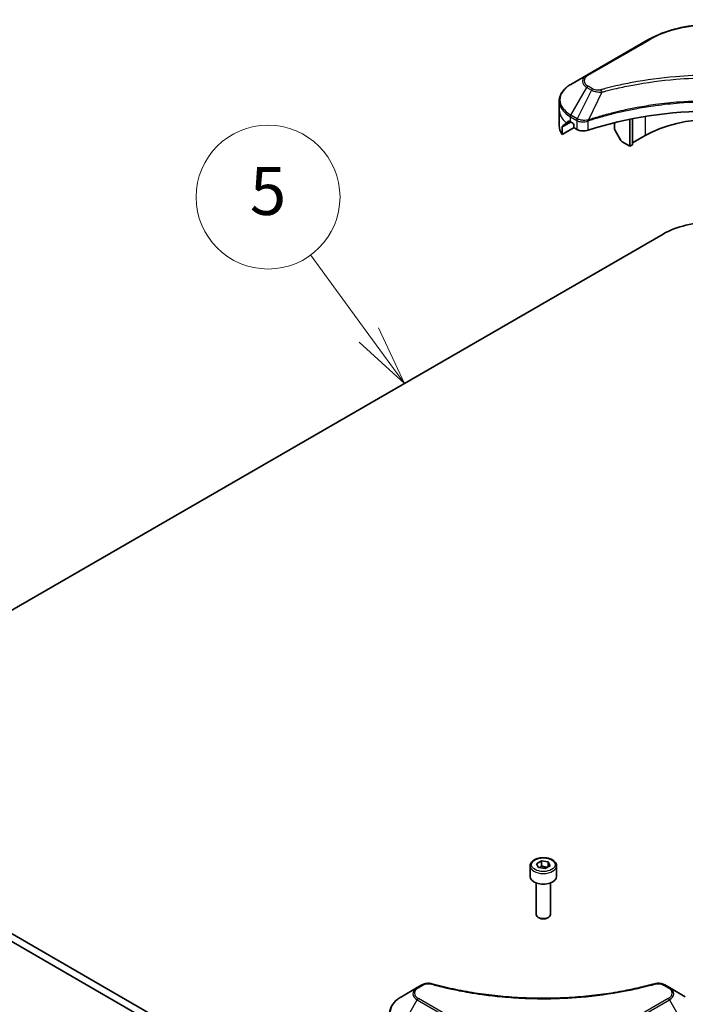
# Model space of a CAD drawing. Units: millimetres. Extents: x -1914 to 5444, y 28 to 1433.
# Drawn here: x -486 to -347, y 637 to 842 of the extents above; entities that cross this region are included whole.
import ezdxf

# ---------------------------------------------------------------- set-up
doc = ezdxf.new("R2010")
doc.units = ezdxf.units.MM
doc.header["$LTSCALE"] = 3.5
for name, color, linetype, lineweight in [('Symbol (TK)', 100, 'Continuous', 18), ('Visible (ISO)', 7, 'Continuous', 35), ('Visible Narrow (ISO)', 7, 'Continuous', 25)]:
    doc.layers.add(name, color=color, linetype=linetype, lineweight=lineweight)
doc.styles.add('Note Text (TK2)', font='txt')

# ---------------------------------------------------------------- blocks, each defined once
blk = doc.blocks.new('Balloon6')
at = {"layer": 'Symbol (TK)', "color": 100}
for p, q in [((314.743, 157.647), (312.301, 160.985)), ((316.219, 155.629), (315.146, 157.942)), ((314.339, 157.352), (316.219, 155.629)), ((314.743, 157.647), (316.219, 155.629))]:
    blk.add_line(p, q, dxfattribs=at)
at = {"layer": 'Symbol (TK)'}
blk.add_circle((310.536, 163.397), 3, dxfattribs=at)
at = {"layer": 'Symbol (TK)', "color": 7, "insert": (310.536, 163.392), "char_height": 2, "attachment_point": 5, "style": 'Note Text (TK2)'}
blk.add_mtext('5', dxfattribs=at)

msp = doc.modelspace()

# ---------------------------------------------------------------- linework, layer by layer
at = {"layer": 'Visible (ISO)'}
for p, q in [((-354.8743, 837.7952), (-367.6022, 830.4467)), ((-367.6022, 830.4467), (-370.9307, 828.5251)), ((-373.3774, 823.158), (-373.3774, 825.0302)), ((-373.3774, 819.8921), (-373.3774, 823.158)), ((-358.6599, 815.6055), (-358.6599, 821.2548)), ((-358.0942, 815.9321), (-358.0942, 821.3681)), ((-372.7427, 818.0892), (-372.7427, 819.6335)), ((-370.265, 819.5197), (-372.7427, 818.0892)), ((-371.0342, 820.7086), (-370.5393, 820.4228)), ((-370.3271, 820.0554), (-370.3271, 819.7288)), ((-370.115, 819.3613), (-369.7286, 819.1383)), ((-361.8418, 820.5369), (-361.8418, 819.2447)), ((-360.5312, 816.8054), (-361.7383, 818.8962)), ((-355.4779, 817.8508), (-358.0942, 816.3403)), ((-358.6599, 815.6055), (-360.2812, 816.5415)), ((-358.0942, 815.9321), (-358.6599, 815.6055)), ((-516.2211, 702.3471), (-351.7302, 797.3159)), ((-387.0856, 593.4367), (-535.578, 679.1689)), ((-535.578, 677.5359), (-387.0856, 591.8037)), ((-379.4411, 665.5742), (-379.4411, 663.3697)), ((-378.0853, 666.0348), (-377.0647, 666.6241)), ((-377.7117, 665.2299), (-378.0853, 666.0348)), ((-376.3175, 665.0142), (-377.7117, 665.2299)), ((-377.0647, 666.6241), (-375.6705, 666.4084)), ((-377.0647, 665.5627), (-377.0647, 666.6241)), ((-375.2969, 665.6035), (-376.3175, 665.0142)), ((-375.6705, 666.4084), (-375.2969, 665.6035)), ((-375.6705, 666.4084), (-375.6705, 665.3878)), ((-373.9411, 665.5742), (-373.9411, 663.3697)), ((-378.1911, 662.0389), (-378.1911, 655.4551)), ((-375.1911, 662.0389), (-375.1911, 655.4551)), ((-377.5349, 654.7175), (-377.7517, 654.8428)), ((-375.8473, 654.7175), (-375.6304, 654.8428)), ((-402.0121, 640.7489), (-402.9576, 640.203)), ((-350.4246, 640.203), (-351.3701, 640.7489)), ((-402.9576, 640.203), (-406.286, 638.2814)), ((-347.0962, 638.2814), (-350.4246, 640.203))]:
    msp.add_line(p, q, dxfattribs=at)
for centre, major_axis, ratio, start_param, end_param in [((-341.3357, 792.9477), (52, 0), 0.57735027, 1.04765332, 2.09393933), ((-341.3357, 809.6859), (-20, 0), 0.57735027, 3.92699082, 5.49778714), ((-365.3774, 819.8921), (-8, 0), 0.57735027, 0, 0.40100139), ((-365.3774, 824.4644), (-7.9882, -5.5845), 0.07779162, 5.61090462, 5.81849498), ((-365.3774, 824.4644), (-7.9882, -5.5845), 0.07779162, 5.51726778, 5.61090462), ((-365.3774, 823.9745), (8, 0), 0.57735027, 3.88203974, 3.92699082), ((-370.5393, 820.1778), (-0.15, 0.2598), 0.57735027, 3.92699082, 5.49778714), ((-370.115, 819.6063), (-0.15, 0.2598), 0.57735027, 0.78539816, 2.35619449), ((-368.3144, 819.9548), (2, 0), 0.57735027, 3.92699082, 5.23553198), ((-361.4883, 819.0405), (-0.25, 0.433), 0.57735027, 0.78539816, 1.57079633), ((-360.2812, 816.9498), (-0.25, 0.433), 0.57735027, 1.57079633, 2.35619449), ((-341.3357, 791.3147), (14.7, 0), 0.57735027, 0.78539816, 2.35619449), ((-376.6911, 663.3697), (2.75, 0), 0.57735027, 3.14159265, 6.28318531), ((-376.6911, 655.4551), (1.5, 0), 0.57735027, 3.14159265, 6.28318531), ((-376.6911, 655.2047), (1.1933, 0), 0.57735027, 3.92699082, 5.49778714)]:
    msp.add_ellipse(centre, major_axis=major_axis, ratio=ratio, start_param=start_param, end_param=end_param, dxfattribs=at)
for points, knots in [([(-354.8743, 837.7952), (-353.4435, 838.6213), (-351.7958, 839.3115), (-348.2215, 840.3629), (-346.2955, 840.7239), (-342.3468, 841.085), (-340.3247, 841.085), (-336.376, 840.7239), (-334.45, 840.3629), (-330.8757, 839.3115), (-329.228, 838.6213), (-327.7972, 837.7952)], [3.14159265, 3.14159265, 3.14159265, 3.14159265, 3.45575192, 3.45575192, 3.76991118, 3.76991118, 4.08407045, 4.08407045, 4.39822972, 4.39822972, 4.71238898, 4.71238898, 4.71238898, 4.71238898]), ([(-370.9307, 828.5251), (-371.228, 828.3534), (-371.5043, 828.1669), (-372.0079, 827.7667), (-372.2353, 827.553), (-372.6343, 827.1008), (-372.806, 826.8623), (-373.0861, 826.3647), (-373.1944, 826.1055), (-373.3401, 825.5742), (-373.3774, 825.3023), (-373.3774, 825.0302)], [3.141592654, 3.141592654, 3.141592654, 3.141592654, 3.298672286, 3.298672286, 3.455751919, 3.455751919, 3.612831552, 3.612831552, 3.769911184, 3.769911184, 3.926990817, 3.926990817, 3.926990817, 3.926990817]), ([(-372.7132, 819.7506), (-372.7213, 819.7427), (-372.7283, 819.7303), (-372.7396, 819.6924), (-372.7427, 819.6642), (-372.7427, 819.6335)], [-0.0201836507, -0.0201836507, -0.0201836507, -0.0201836507, -0.0112759257, -0.0112759257, 0, 0, 0, 0]), ([(-371.2827, 820.8586), (-371.3082, 820.8747), (-371.3351, 820.8858), (-371.3843, 820.8928), (-371.4065, 820.8886), (-371.4281, 820.8761), (-371.4321, 820.8733), (-371.436, 820.8702)], [0.1356732242, 0.1356732242, 0.1356732242, 0.1356732242, 0.1469944231, 0.1469944231, 0.158315622, 0.158315622, 0.1609890322, 0.1609890322, 0.1609890322, 0.1609890322]), ([(-379.4411, 665.5742), (-379.4411, 665.7456), (-379.4007, 665.9162), (-379.2455, 666.2453), (-379.1255, 666.4017), (-378.8091, 666.696), (-378.6044, 666.8295), (-378.136, 667.0515), (-377.8702, 667.1384), (-377.3109, 667.2557), (-377.0176, 667.2865), (-376.4312, 667.2907), (-376.1382, 667.2644), (-375.5781, 667.1565), (-375.3111, 667.0747), (-374.8279, 666.8591), (-374.6118, 666.7249), (-374.2611, 666.4118), (-374.124, 666.2333), (-373.9752, 665.889), (-373.9411, 665.7318), (-373.9411, 665.5742)], [5.49778714, 5.49778714, 5.49778714, 5.49778714, 5.76358151, 5.76358151, 6.05320602, 6.05320602, 6.38130093, 6.38130093, 6.7200118, 6.7200118, 7.05614499, 7.05614499, 7.3907044, 7.3907044, 7.72661984, 7.72661984, 8.06527209, 8.06527209, 8.39487174, 8.39487174, 8.6393798, 8.6393798, 8.6393798, 8.6393798]), ([(-402.0121, 640.7489), (-401.8951, 640.8165), (-401.7699, 640.8734), (-401.507, 640.9681), (-401.3692, 641.0057), (-401.0853, 641.0613), (-400.9392, 641.0794), (-400.6433, 641.0949), (-400.4936, 641.0924), (-400.1954, 641.0643), (-400.047, 641.039), (-399.9015, 640.999)], [0, 0, 0, 0, 0.037500483, 0.037500483, 0.075000966, 0.075000966, 0.11250145, 0.11250145, 0.150001933, 0.150001933, 0.187502416, 0.187502416, 0.187502416, 0.187502416]), ([(-399.9015, 640.999), (-399.1756, 640.7993), (-398.451, 640.611), (-396.9788, 640.2512), (-396.2357, 640.0807), (-394.7369, 639.759), (-393.9813, 639.6077), (-392.459, 639.3247), (-391.6923, 639.193), (-390.1494, 638.9493), (-389.3732, 638.8374), (-387.8129, 638.6335), (-387.0287, 638.5417), (-385.454, 638.3781), (-384.6634, 638.3064), (-383.0775, 638.1834), (-382.2822, 638.1321), (-380.6882, 638.05), (-379.8897, 638.0192), (-378.291, 637.9781), (-377.4908, 637.9678), (-375.8906, 637.9678), (-375.0904, 637.9781), (-373.4918, 638.0192), (-372.6933, 638.0501), (-371.0995, 638.1322), (-370.3043, 638.1835), (-368.7185, 638.3064), (-367.928, 638.3781), (-366.3534, 638.5417), (-365.5692, 638.6336), (-364.0089, 638.8374), (-363.2328, 638.9493), (-361.6899, 639.193), (-360.9232, 639.3247), (-359.0203, 639.6784), (-357.8909, 639.9127), (-355.6622, 640.424), (-354.5695, 640.6995), (-353.4806, 640.999)], [0, 0, 0, 0, 0.24131062, 0.24131062, 0.48262125, 0.48262125, 0.72393187, 0.72393187, 0.9652425, 0.9652425, 1.20655312, 1.20655312, 1.44786375, 1.44786375, 1.68917437, 1.68917437, 1.930485, 1.930485, 2.17179562, 2.17179562, 2.41310625, 2.41310625, 2.65441687, 2.65441687, 2.8957275, 2.8957275, 3.13703812, 3.13703812, 3.37834875, 3.37834875, 3.61965937, 3.61965937, 3.86097, 3.86097, 4.10228062, 4.10228062, 4.46424656, 4.46424656, 4.82621249, 4.82621249, 4.82621249, 4.82621249]), ([(-353.4806, 640.999), (-353.3352, 641.039), (-353.1867, 641.0644), (-352.8886, 641.0924), (-352.7388, 641.0949), (-352.4429, 641.0794), (-352.2968, 641.0613), (-352.013, 641.0057), (-351.8752, 640.968), (-351.6122, 640.8734), (-351.4871, 640.8165), (-351.3701, 640.7489)], [0, 0, 0, 0, 0.037500834, 0.037500834, 0.075001667, 0.075001667, 0.112502501, 0.112502501, 0.150003335, 0.150003335, 0.187504168, 0.187504168, 0.187504168, 0.187504168]), ([(-406.286, 638.2814), (-406.5833, 638.1097), (-406.8596, 637.9232), (-407.3632, 637.523), (-407.5906, 637.3093), (-407.9897, 636.8571), (-408.1614, 636.6186), (-408.4414, 636.121), (-408.5497, 635.8618), (-408.6954, 635.3305), (-408.7327, 635.0586), (-408.7327, 634.7865)], [6.283185307, 6.283185307, 6.283185307, 6.283185307, 6.44026494, 6.44026494, 6.597344573, 6.597344573, 6.754424205, 6.754424205, 6.911503838, 6.911503838, 7.068583471, 7.068583471, 7.068583471, 7.068583471])]:
    msp.add_open_spline(points, degree=3, knots=knots, dxfattribs=at)
for points, weights in [([(-377.0647, 665.5627), (-377.3152, 665.3345), (-377.5323, 665.2022)], [1, 1.07039454817, 1.07672477615]), ([(-375.7523, 665.3406), (-376.3991, 665.2973), (-377.0647, 665.5627)], [1.01523736138, 1.14666441016, 1])]:
    msp.add_rational_spline(points, weights, degree=2, dxfattribs=at)
at = {"layer": 'Visible Narrow (ISO)'}
for p, q in [((-367.3522, 830.422), (-354.6243, 837.7704)), ((-370.9307, 822.1127), (-367.6022, 827.8777)), ((-367.6022, 827.8777), (-366.6568, 827.3318)), ((-366.4068, 827.5957), (-367.3522, 828.1416)), ((-366.6568, 827.3318), (-369.636, 821.3652)), ((-364.4814, 826.909), (-367.2653, 821.1)), ((-371.0342, 820.7086), (-371.0342, 821.7642)), ((-371.0342, 821.7642), (-369.7395, 821.0167)), ((-369.636, 821.3652), (-370.9307, 822.1127)), ((-355.4779, 821.8383), (-355.4779, 817.8508)), ((-372.7427, 819.6335), (-370.9574, 820.6642)), ((-371.0441, 820.7142), (-372.7132, 819.7506)), ((-371.8979, 820.4821), (-371.265, 820.8475)), ((-371.436, 820.8702), (-371.4108, 820.8847)), ((-369.7286, 821.0104), (-369.7286, 819.1383)), ((-367.3152, 818.9545), (-367.3152, 820.9192)), ((-402.7076, 640.1783), (-401.7621, 640.7241)), ((-351.6201, 640.7241), (-350.6746, 640.1783)), ((-406.286, 631.869), (-402.9576, 637.634)), ((-402.9576, 637.634), (-390.2297, 630.2855)), ((-389.9797, 630.5494), (-402.7076, 637.8979)), ((-350.6746, 637.8979), (-363.4025, 630.5494)), ((-363.1525, 630.2855), (-350.4246, 637.634)), ((-350.4246, 637.634), (-347.0962, 631.869))]:
    msp.add_line(p, q, dxfattribs=at)
for centre, major_axis, ratio, start_param, end_param in [((-341.3357, 830.0983), (18.7929, 0), 0.57735027, 0.78539816, 2.35619449), ((-354.6243, 837.3622), (-0.25, 0.433), 0.57735027, 5.49778714, 6.28318531), ((-365.3774, 829.1622), (-3.1464, 0), 0.57735027, 5.49778714, 7.06858347), ((-365.3774, 829.2818), (-2.7929, 0), 0.57735027, 5.49778714, 7.06858347), ((-367.3522, 830.0137), (-0.25, 0.433), 0.57735027, 5.49778714, 6.28318531), ((-365.3774, 825.3189), (-7.8536, 0), 0.57735027, 5.49778714, 7.06858347), ((-367.3522, 827.7333), (-0.25, -0.433), 0.57735027, 3.92699082, 4.71238898), ((-366.4068, 827.1875), (-0.25, -0.433), 0.57735027, 3.92699082, 4.71238898), ((-364.6788, 826.9864), (0.1326, -0.4821), 0.35119009, 1.31403463, 2.47714191), ((-365.3774, 825.0302), (-8, 0), 0.57735027, 0, 0.78539816), ((-365.3774, 823.158), (-8, 0), 0.57735027, 0, 0.61795008), ((-370.6807, 821.9683), (-0.25, -0.433), 0.57735027, 4.71238898, 5.49778714), ((-369.386, 821.2208), (0.25, 0.433), 0.57735027, 1.57079633, 2.35619449), ((-369.3751, 821.2145), (-0.2535, -0.431), 0.57192456, 4.71650889, 5.50242059), ((-367.565, 821.1693), (-0.2123, 0.4527), 0.32125202, 3.98495359, 4.38504572), ((-367.4995, 821.1959), (0.1573, -0.4746), 0.40712817, 0.88674396, 1.23511653), ((-376.6911, 665.5742), (-2.75, 0), 0.57735027, 0, 3.14159265), ((-401.7621, 640.3159), (-0.25, 0.433), 0.57735027, 5.49778714, 6.28318531), ((-400.0342, 640.5169), (0.1326, 0.4821), 0.35119009, 0, 0.66445074), ((-353.348, 640.5169), (-0.1326, 0.4821), 0.35119009, 5.61873456, 6.28318531), ((-351.6201, 640.3159), (0.25, 0.433), 0.57735027, 0, 0.78539816), ((-400.7327, 638.9185), (-3.1464, 0), 0.57735027, 5.49778714, 7.06858347), ((-400.7327, 639.0381), (-2.7929, 0), 0.57735027, 5.49778714, 7.06858347), ((-402.7076, 639.77), (-0.25, 0.433), 0.57735027, 5.49778714, 6.28318531), ((-350.6746, 639.77), (0.25, 0.433), 0.57735027, 0, 0.78539816), ((-352.6495, 639.0381), (2.7929, 0), 0.57735027, 5.49778714, 7.06858347), ((-352.6495, 638.9185), (3.1464, 0), 0.57735027, 5.49778714, 7.06858347), ((-400.7327, 635.0752), (-7.8536, 0), 0.57735027, 5.49778714, 7.06858347), ((-402.7076, 637.4896), (-0.25, -0.433), 0.57735027, 3.92699082, 4.71238898), ((-350.6746, 637.4896), (0.25, -0.433), 0.57735027, 1.57079633, 2.35619449)]:
    msp.add_ellipse(centre, major_axis=major_axis, ratio=ratio, start_param=start_param, end_param=end_param, dxfattribs=at)
msp.add_ellipse((-376.6911, 665.8192), major_axis=(-2.45, 0), ratio=0.57735027, dxfattribs=at)
for points, knots in [([(-317.9927, 827.3947), (-318.0963, 827.4232), (-318.2, 827.4515), (-318.4309, 827.514), (-318.5581, 827.5481), (-318.8709, 827.6312), (-319.0568, 827.6797), (-319.4853, 827.7901), (-319.7283, 827.8515), (-320.289, 827.9902), (-320.6072, 828.0669), (-321.3419, 828.2392), (-321.7592, 828.3336), (-322.7236, 828.5439), (-323.2721, 828.6576), (-324.4916, 828.8979), (-325.1641, 829.022), (-326.7447, 829.294), (-327.6558, 829.4361), (-329.7649, 829.7309), (-330.9668, 829.8742), (-333.7473, 830.1494), (-335.3309, 830.2648), (-338.607, 830.4194), (-340.3002, 830.4533), (-344.3826, 830.4247), (-346.7707, 830.3167), (-352.211, 829.8601), (-355.2474, 829.4491), (-359.3294, 828.6779), (-360.4461, 828.4432), (-362.2978, 828.0138), (-363.0405, 827.8304), (-363.9861, 827.5822), (-364.1958, 827.5263), (-364.4963, 827.4447), (-364.5876, 827.4198), (-364.6788, 827.3947)], [0, 0, 0, 0, 0.0344265, 0.0344265, 0.07650467, 0.07650467, 0.1377084, 0.1377084, 0.21727325, 0.21727325, 0.32070756, 0.32070756, 0.45517217, 0.45517217, 0.62997615, 0.62997615, 0.8417425, 0.8417425, 1.12477817, 1.12477817, 1.49272454, 1.49272454, 1.97105483, 1.97105483, 2.47873595, 2.47873595, 3.19579554, 3.19579554, 4.127973, 4.127973, 4.4843018, 4.4843018, 4.72660511, 4.72660511, 4.79590965, 4.79590965, 4.82621249, 4.82621249, 4.82621249, 4.82621249]), ([(-364.4814, 826.909), (-364.3901, 826.9334), (-364.3003, 826.9584), (-364.0022, 827.0389), (-363.7943, 827.0942), (-362.8565, 827.3392), (-362.1199, 827.5203), (-360.2837, 827.9442), (-359.1763, 828.1759), (-355.1286, 828.9372), (-352.118, 829.343), (-346.7242, 829.7936), (-344.3565, 829.9003), (-340.3091, 829.9285), (-338.6303, 829.895), (-335.3823, 829.7425), (-333.8122, 829.6285), (-331.0554, 829.3569), (-329.8637, 829.2154), (-327.7725, 828.9244), (-326.8691, 828.7842), (-325.3018, 828.5155), (-324.635, 828.3931), (-323.4257, 828.1559), (-322.8819, 828.0436), (-321.9255, 827.836), (-321.5116, 827.7428), (-320.7831, 827.5727), (-320.4675, 827.497), (-319.9115, 827.36), (-319.6705, 827.2994), (-319.2455, 827.1905), (-319.0612, 827.1425), (-318.751, 827.0605), (-318.6248, 827.0269), (-318.3959, 826.9651), (-318.2938, 826.9367), (-318.1901, 826.909)], [-4.82621249, -4.82621249, -4.82621249, -4.82621249, -4.79590965, -4.79590965, -4.72660511, -4.72660511, -4.4843018, -4.4843018, -4.127973, -4.127973, -3.19579554, -3.19579554, -2.47873595, -2.47873595, -1.97105483, -1.97105483, -1.49272454, -1.49272454, -1.12477817, -1.12477817, -0.8417425, -0.8417425, -0.62997615, -0.62997615, -0.45517217, -0.45517217, -0.32070756, -0.32070756, -0.21727325, -0.21727325, -0.1377084, -0.1377084, -0.07650467, -0.07650467, -0.0344265, -0.0344265, 0, 0, 0, 0]), ([(-364.6788, 827.3947), (-364.7596, 827.3724), (-364.8447, 827.3554), (-365.0708, 827.3237), (-365.2151, 827.3168), (-365.544, 827.3277), (-365.7277, 827.3534), (-366.0877, 827.4434), (-366.261, 827.5116), (-366.4068, 827.5957)], [0, 0, 0, 0, 0.026852665, 0.026852665, 0.069816928, 0.069816928, 0.125670471, 0.125670471, 0.187504168, 0.187504168, 0.187504168, 0.187504168]), ([(-366.6568, 827.3318), (-366.4779, 827.2323), (-366.2697, 827.1477), (-365.835, 827.0216), (-365.6122, 826.9769), (-365.2015, 826.9255), (-365.0173, 826.9124), (-364.7148, 826.9049), (-364.5975, 826.9054), (-364.4814, 826.909)], [-0.187504168, -0.187504168, -0.187504168, -0.187504168, -0.125670471, -0.125670471, -0.069816928, -0.069816928, -0.026852665, -0.026852665, 0, 0, 0, 0]), ([(-315.4062, 821.1), (-315.6103, 821.1674), (-315.8143, 821.2346), (-316.516, 821.4608), (-317.0171, 821.6161), (-318.4669, 822.048), (-319.4262, 822.3125), (-324.0497, 823.4885), (-327.8864, 824.1732), (-334.8248, 824.9209), (-337.8913, 825.0912), (-343.4086, 825.1142), (-345.8587, 825.0243), (-349.9773, 824.7031), (-351.6576, 824.523), (-354.596, 824.1207), (-355.8621, 823.9178), (-358.0753, 823.5103), (-359.0286, 823.3169), (-360.6965, 822.9467), (-361.4154, 822.7763), (-362.6091, 822.4752), (-363.0877, 822.3495), (-364.0584, 822.0841), (-364.5502, 821.9441), (-365.4132, 821.6885), (-365.7861, 821.5748), (-366.3385, 821.4013), (-366.5198, 821.3435), (-366.8895, 821.224), (-367.0773, 821.1621), (-367.2653, 821.1)], [-5.47772979, -5.47772979, -5.47772979, -5.47772979, -5.40661912, -5.40661912, -5.23453446, -5.23453446, -4.91295092, -4.91295092, -3.70555522, -3.70555522, -2.7767893, -2.7767893, -2.03555087, -2.03555087, -1.51897368, -1.51897368, -1.12160661, -1.12160661, -0.81593963, -0.81593963, -0.58081118, -0.58081118, -0.42169471, -0.42169471, -0.2557943, -0.2557943, -0.12817861, -0.12817861, -0.06549657, -0.06549657, 0, 0, 0, 0]), ([(-367.2504, 820.9456), (-367.0629, 821.0077), (-366.8747, 821.0691), (-366.5052, 821.188), (-366.3239, 821.2456), (-365.7717, 821.4183), (-365.399, 821.5316), (-364.5363, 821.786), (-364.0448, 821.9254), (-363.0745, 822.1896), (-362.5962, 822.3147), (-361.403, 822.6145), (-360.6844, 822.7841), (-359.0173, 823.1527), (-358.0646, 823.3452), (-355.8526, 823.7508), (-354.5873, 823.9528), (-351.6507, 824.3534), (-349.9715, 824.5327), (-345.8556, 824.8524), (-343.4071, 824.9419), (-337.8936, 824.919), (-334.8292, 824.7494), (-327.8953, 824.0051), (-324.0608, 823.3235), (-319.4394, 822.1528), (-318.4806, 821.8894), (-317.0314, 821.4595), (-316.5305, 821.3048), (-315.829, 821.0797), (-315.6247, 821.0131), (-315.4211, 820.9456)], [0, 0, 0, 0, 0.06549657, 0.06549657, 0.12817861, 0.12817861, 0.2557943, 0.2557943, 0.42169471, 0.42169471, 0.58081118, 0.58081118, 0.81593963, 0.81593963, 1.12160661, 1.12160661, 1.51897368, 1.51897368, 2.03555087, 2.03555087, 2.7767893, 2.7767893, 3.70555522, 3.70555522, 4.91295092, 4.91295092, 5.23453446, 5.23453446, 5.40661912, 5.40661912, 5.47772979, 5.47772979, 5.47772979, 5.47772979]), ([(-369.6226, 821.3577), (-369.6248, 821.3589), (-369.6271, 821.3602), (-369.6315, 821.3627), (-369.6337, 821.3639), (-369.636, 821.3652)], [-0.00153668531, -0.00153668531, -0.00153668531, -0.00153668531, -0.00076834265, -0.00076834265, 0, 0, 0, 0]), ([(-367.359, 821.0883), (-367.4769, 821.0663), (-367.5981, 821.0491), (-367.9159, 821.0178), (-368.1144, 821.0118), (-368.5625, 821.0315), (-368.8098, 821.0672), (-369.2543, 821.1835), (-369.453, 821.2619), (-369.6226, 821.3577)], [0, 0, 0, 0, 0.029522231, 0.029522231, 0.076757801, 0.076757801, 0.138164041, 0.138164041, 0.196787795, 0.196787795, 0.196787795, 0.196787795]), ([(-369.7395, 821.0167), (-369.7377, 821.0156), (-369.7359, 821.0146), (-369.7323, 821.0125), (-369.7305, 821.0114), (-369.7286, 821.0104)], [0, 0, 0, 0, 0.00076834265, 0.00076834265, 0.00153668531, 0.00153668531, 0.00153668531, 0.00153668531]), ([(-369.7286, 821.0104), (-369.5444, 820.9025), (-369.3238, 820.8184), (-368.8314, 820.7085), (-368.5581, 820.6857), (-368.0764, 820.7101), (-367.8678, 820.7424), (-367.5468, 820.8289), (-367.4277, 820.8703), (-367.3152, 820.9192)], [-0.196787795, -0.196787795, -0.196787795, -0.196787795, -0.138164041, -0.138164041, -0.076757801, -0.076757801, -0.029522231, -0.029522231, 0, 0, 0, 0]), ([(-367.2653, 821.1), (-367.2814, 821.0991), (-367.2973, 821.0976), (-367.3285, 821.0936), (-367.3439, 821.0912), (-367.359, 821.0883)], [-0.00758618406, -0.00758618406, -0.00758618406, -0.00758618406, -0.00379309206, -0.00379309206, -0.00000000006, -0.00000000006, -0.00000000006, -0.00000000006]), ([(-367.3152, 820.9192), (-367.3045, 820.9243), (-367.2937, 820.9291), (-367.2721, 820.9379), (-367.2612, 820.942), (-367.2504, 820.9456)], [0.00000000006, 0.00000000006, 0.00000000006, 0.00000000006, 0.00379309206, 0.00379309206, 0.00758618406, 0.00758618406, 0.00758618406, 0.00758618406]), ([(-401.7621, 640.7241), (-401.6916, 640.7649), (-401.6145, 640.8019), (-401.4009, 640.8869), (-401.2562, 640.9281), (-400.9064, 640.9928), (-400.6961, 641.0072), (-400.3321, 640.9876), (-400.1768, 640.9644), (-400.0342, 640.9252)], [0, 0, 0, 0, 0.029936483, 0.029936483, 0.077834855, 0.077834855, 0.14010274, 0.14010274, 0.187502416, 0.187502416, 0.187502416, 0.187502416]), ([(-400.0342, 640.9252), (-399.9306, 640.8967), (-399.8268, 640.8683), (-399.5959, 640.8058), (-399.4687, 640.7717), (-399.1559, 640.6887), (-398.9701, 640.6401), (-398.5415, 640.5297), (-398.2985, 640.4684), (-397.7379, 640.3296), (-397.4197, 640.253), (-396.685, 640.0807), (-396.2676, 639.9862), (-395.3032, 639.776), (-394.7548, 639.6622), (-393.5352, 639.422), (-392.8627, 639.2979), (-391.2821, 639.0258), (-390.371, 638.8838), (-388.262, 638.5889), (-387.0601, 638.4456), (-384.2795, 638.1705), (-382.6959, 638.055), (-379.4199, 637.9005), (-377.7266, 637.8665), (-373.6442, 637.8951), (-371.2561, 638.0032), (-365.8159, 638.4597), (-362.7795, 638.8707), (-358.6974, 639.6419), (-357.5807, 639.8766), (-355.729, 640.306), (-354.9863, 640.4895), (-354.0407, 640.7376), (-353.831, 640.7936), (-353.5305, 640.8751), (-353.4392, 640.9001), (-353.348, 640.9252)], [0, 0, 0, 0, 0.0344265, 0.0344265, 0.07650467, 0.07650467, 0.1377084, 0.1377084, 0.21727325, 0.21727325, 0.32070756, 0.32070756, 0.45517217, 0.45517217, 0.62997615, 0.62997615, 0.8417425, 0.8417425, 1.12477817, 1.12477817, 1.49272454, 1.49272454, 1.97105483, 1.97105483, 2.47873595, 2.47873595, 3.19579554, 3.19579554, 4.127973, 4.127973, 4.4843018, 4.4843018, 4.72660511, 4.72660511, 4.79590965, 4.79590965, 4.82621249, 4.82621249, 4.82621249, 4.82621249]), ([(-353.348, 640.9252), (-353.2672, 640.9474), (-353.1822, 640.9645), (-352.956, 640.9961), (-352.8118, 641.003), (-352.4829, 640.9922), (-352.2992, 640.9665), (-351.9392, 640.8764), (-351.7658, 640.8083), (-351.6201, 640.7241)], [0, 0, 0, 0, 0.026852665, 0.026852665, 0.069816928, 0.069816928, 0.125670471, 0.125670471, 0.187504168, 0.187504168, 0.187504168, 0.187504168])]:
    msp.add_open_spline(points, degree=3, knots=knots, dxfattribs=at)

# ---------------------------------------------------------------- block references
at = {"layer": 'Symbol (TK)', "xscale": 5, "yscale": 5, "zscale": 5}
msp.add_blockref('Balloon6', (-1986.7499, -11.9631), dxfattribs=at)

doc.saveas('drawing.dxf')
